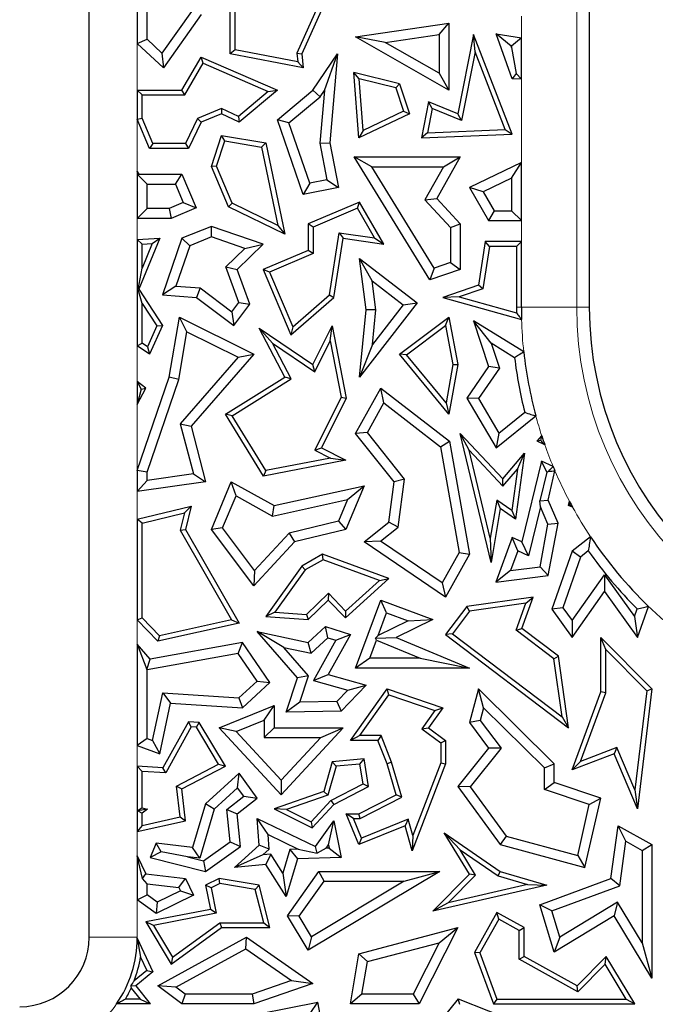
# Model space of a CAD drawing. Units: millimetres. Extents: x 0 to 420, y 0 to 297.
# Drawn here: x 78 to 83, y 102 to 109 of the extents above; entities that cross this region are included whole.
import ezdxf

# ---------------------------------------------------------------- set-up
doc = ezdxf.new("R2010")
doc.units = ezdxf.units.MM

msp = doc.modelspace()

# ---------------------------------------------------------------- linework, layer by layer
at = {"color": 7, "linetype": 'Continuous', "lineweight": 25}
for p, q in [((78.7697, 102.7809), (78.7697, 120.7809)), ((82.3697, 117.5097), (82.3697, 107.3155)), ((79.7846, 109.1386), (79.7846, 109.9999)), ((79.8199, 109.1678), (79.8199, 109.9503)), ((80.5165, 109.7073), (80.2654, 109.1446)), ((80.5643, 109.7279), (80.3014, 109.1386)), ((79.1161, 109.6228), (79.1161, 109.2146)), ((79.1866, 109.2452), (79.1866, 109.5837)), ((79.5056, 109.4448), (79.2933, 109.1455)), ((79.5761, 109.4223), (79.3041, 109.0389)), ((80.6879, 109.2628), (81.3597, 109.3598)), ((81.2892, 109.2784), (81.3597, 109.3598)), ((81.3597, 109.3598), (81.3597, 108.8787)), ((81.8149, 108.9605), (81.7004, 109.2846)), ((81.8068, 109.1952), (81.7004, 109.2846)), ((81.7004, 109.2846), (81.8807, 109.2542)), ((79.1161, 109.2146), (79.1866, 109.2452)), ((79.3041, 109.0389), (79.1161, 109.2146)), ((79.2933, 109.1455), (79.1866, 109.2452)), ((80.9008, 109.2223), (80.6879, 109.2628)), ((81.3597, 108.8787), (80.6879, 109.2628)), ((80.9008, 109.2223), (81.2892, 109.2784)), ((81.2892, 109.0003), (80.9008, 109.2223)), ((81.2892, 109.2784), (81.2892, 109.0003)), ((81.5367, 109.2789), (81.4237, 108.7084)), ((81.5477, 109.153), (81.5367, 109.2789)), ((81.8149, 108.5613), (81.5367, 109.2789)), ((81.8807, 109.2542), (81.8102, 109.1946)), ((81.8807, 108.9576), (81.8807, 109.2542)), ((79.2933, 109.1455), (79.3041, 109.0389)), ((79.8199, 109.1678), (79.7846, 109.1386)), ((80.3105, 109.0389), (79.7846, 109.1386)), ((80.2711, 109.0822), (79.8199, 109.1678)), ((80.2654, 109.1446), (80.2711, 109.0822)), ((80.2654, 109.1446), (80.3014, 109.1386)), ((80.3014, 109.1386), (80.3105, 109.0389)), ((80.3795, 108.8787), (80.5572, 109.1386)), ((80.4633, 108.8763), (80.5572, 109.1386)), ((80.5572, 109.1386), (80.5009, 108.4995)), ((81.5477, 109.153), (81.45, 108.6596)), ((81.7642, 108.5944), (81.5477, 109.153)), ((81.8102, 109.1857), (81.8068, 109.1952)), ((81.8068, 109.1952), (81.8102, 109.1946)), ((81.8102, 109.1946), (81.8102, 109.1857)), ((81.8102, 109.1857), (81.8424, 108.9976)), ((79.4371, 108.8787), (79.5761, 109.116)), ((79.4573, 108.8434), (79.5907, 109.0713)), ((79.5907, 109.0713), (79.5761, 109.116)), ((79.5761, 109.116), (80.1256, 108.8787)), ((79.5907, 109.0713), (80.0592, 108.8689)), ((80.2711, 109.0822), (80.3105, 109.0389)), ((80.7143, 108.959), (80.6755, 109.005)), ((80.7113, 108.534), (80.6755, 109.005)), ((81.004, 108.9234), (80.6755, 109.005)), ((81.2892, 109.0003), (81.3597, 108.8787)), ((81.8424, 108.9976), (81.8149, 108.9605)), ((81.8424, 108.9976), (81.8807, 108.9576)), ((80.7425, 108.5881), (80.7143, 108.959)), ((80.9766, 108.8938), (80.7143, 108.959)), ((81.8807, 108.9576), (81.8149, 108.9605)), ((79.1161, 108.8787), (79.4371, 108.8787)), ((79.1514, 108.8434), (79.1161, 108.8787)), ((79.1161, 108.8787), (79.1161, 108.669)), ((79.4573, 108.8434), (79.4371, 108.8787)), ((80.0592, 108.8689), (79.8445, 108.6882)), ((80.1256, 108.8787), (79.8497, 108.6465)), ((80.0592, 108.8689), (80.1256, 108.8787)), ((80.1256, 108.6645), (80.3795, 108.8787)), ((80.4323, 108.831), (80.3795, 108.8787)), ((80.4633, 108.8763), (80.4297, 108.4957)), ((80.4323, 108.831), (80.4633, 108.8763)), ((80.9766, 108.8938), (81.004, 108.9234)), ((80.9766, 108.8938), (81.0313, 108.7268)), ((81.004, 108.9234), (81.0745, 108.7084)), ((79.1514, 108.8434), (79.4573, 108.8434)), ((79.1514, 108.6762), (79.1514, 108.8434)), ((80.208, 108.6417), (80.4323, 108.831)), ((81.2124, 108.7947), (81.1608, 108.534)), ((81.2387, 108.7459), (81.2124, 108.7947)), ((81.4237, 108.7084), (81.2124, 108.7947)), ((79.7234, 108.7472), (79.5502, 108.6738)), ((79.7234, 108.7472), (79.7224, 108.7084)), ((79.8445, 108.6882), (79.7234, 108.7472)), ((81.0313, 108.7268), (80.7425, 108.5881)), ((81.0313, 108.7268), (81.0745, 108.7084)), ((81.2387, 108.7459), (81.2041, 108.5711)), ((81.45, 108.6596), (81.2387, 108.7459)), ((79.1161, 108.669), (79.1514, 108.6762)), ((79.205, 108.4591), (79.1161, 108.669)), ((79.2284, 108.4944), (79.1514, 108.6762)), ((79.5502, 108.6738), (79.4628, 108.4944)), ((79.5761, 108.6465), (79.4849, 108.4591)), ((79.5502, 108.6738), (79.5761, 108.6465)), ((79.7224, 108.7084), (79.5761, 108.6465)), ((79.8497, 108.6465), (79.7224, 108.7084)), ((79.8445, 108.6882), (79.8497, 108.6465)), ((80.208, 108.6417), (80.1256, 108.6645)), ((80.3105, 108.1271), (80.1256, 108.6645)), ((81.0745, 108.7084), (80.7113, 108.534)), ((81.45, 108.6596), (81.4237, 108.7084)), ((80.3572, 108.2082), (80.208, 108.6417)), ((80.7425, 108.5881), (80.7113, 108.534)), ((81.2041, 108.5711), (81.7642, 108.5944)), ((81.7642, 108.5944), (81.8149, 108.5613)), ((79.6492, 108.3294), (79.7224, 108.5528)), ((79.6869, 108.331), (79.7464, 108.513)), ((79.7464, 108.513), (79.7224, 108.5528)), ((79.7224, 108.5528), (80.0409, 108.4995)), ((79.7464, 108.513), (80.0112, 108.4687)), ((81.2041, 108.5711), (81.1608, 108.534)), ((81.1608, 108.534), (81.8149, 108.5613)), ((79.2284, 108.4944), (79.205, 108.4591)), ((79.4849, 108.4591), (79.205, 108.4591)), ((79.4628, 108.4944), (79.2284, 108.4944)), ((79.4628, 108.4944), (79.4849, 108.4591)), ((80.0112, 108.4687), (80.0409, 108.4995)), ((80.0112, 108.4687), (80.128, 107.9041)), ((80.0409, 108.4995), (80.177, 107.841)), ((80.4297, 108.4957), (80.5009, 108.4995)), ((80.4297, 108.4957), (80.4815, 108.2327)), ((80.5009, 108.4995), (80.5643, 108.1771)), ((80.8035, 108.3264), (80.6771, 108.397)), ((80.6771, 108.397), (81.4401, 108.397)), ((81.2221, 107.5128), (80.6771, 108.397)), ((81.4401, 108.397), (81.2719, 108.0986)), ((81.3194, 108.3264), (81.4401, 108.397)), ((79.1161, 108.2927), (79.1161, 107.9548)), ((79.1231, 108.2659), (79.1161, 108.2927)), ((79.1161, 108.2927), (79.1272, 108.2729)), ((79.6869, 108.331), (79.6492, 108.3294)), ((79.7728, 108.0378), (79.6492, 108.3294)), ((79.8001, 108.0638), (79.6869, 108.331)), ((80.8035, 108.3264), (81.3194, 108.3264)), ((81.2526, 107.5978), (80.8035, 108.3264)), ((81.3194, 108.3264), (81.1852, 108.0886)), ((81.8807, 108.3583), (81.5062, 108.1771)), ((81.8102, 108.2458), (81.8807, 108.3583)), ((81.8807, 107.9388), (81.8807, 108.3583)), ((79.1231, 108.2659), (79.1272, 108.2729)), ((79.1866, 108.2024), (79.1231, 108.2659)), ((79.1272, 108.2729), (79.4371, 108.2729)), ((79.3904, 108.2024), (79.4371, 108.2729)), ((79.4371, 108.2729), (79.5395, 108.0312)), ((80.4815, 108.2327), (80.3572, 108.2082)), ((80.4815, 108.2327), (80.5643, 108.1771)), ((81.8102, 108.2458), (81.6055, 108.1468)), ((81.8102, 108.2458), (81.8102, 108.0094)), ((79.1866, 108.2024), (79.3904, 108.2024)), ((79.1866, 108.0253), (79.1866, 108.2024)), ((79.3904, 108.2024), (79.4471, 108.0686)), ((80.3572, 108.2082), (80.3105, 108.1271)), ((80.5643, 108.1771), (80.3105, 108.1271)), ((81.6055, 108.1468), (81.5062, 108.1771)), ((81.5062, 108.1771), (81.6447, 107.9388)), ((81.6055, 108.1468), (81.6853, 108.0094)), ((81.1852, 108.0886), (81.2719, 108.0986)), ((81.1852, 108.0886), (81.3696, 107.8885)), ((81.2719, 108.0986), (81.4401, 107.916)), ((79.1161, 107.9548), (79.1866, 108.0253)), ((79.3449, 108.0253), (79.1866, 108.0253)), ((79.4471, 108.0686), (79.3449, 108.0253)), ((79.3449, 108.0253), (79.3592, 107.9548)), ((79.5395, 108.0312), (79.3592, 107.9548)), ((79.4471, 108.0686), (79.5395, 108.0312)), ((79.8001, 108.0638), (79.7728, 108.0378)), ((80.177, 107.841), (79.7728, 108.0378)), ((80.128, 107.9041), (79.8001, 108.0638)), ((80.7163, 108.0722), (80.3465, 107.9155)), ((80.7013, 108.0275), (80.3818, 107.8921)), ((80.7013, 108.0275), (80.7163, 108.0722)), ((80.8235, 107.8144), (80.7013, 108.0275)), ((80.8903, 107.7688), (80.7163, 108.0722)), ((81.6853, 108.0094), (81.6447, 107.9388)), ((81.6853, 108.0094), (81.8102, 108.0094)), ((81.8807, 107.9388), (81.8102, 108.0094)), ((79.3592, 107.9548), (79.1161, 107.9548)), ((81.6447, 107.9388), (81.8807, 107.9388)), ((79.6492, 107.8966), (79.4371, 107.8121)), ((79.6511, 107.8214), (79.6492, 107.8966)), ((80.0221, 107.7688), (79.6492, 107.8966)), ((80.128, 107.9041), (80.177, 107.841)), ((80.3818, 107.8921), (80.3465, 107.9155)), ((80.3465, 107.9155), (80.3465, 107.7249)), ((80.3818, 107.8921), (80.3818, 107.7016)), ((81.3696, 107.8885), (81.4401, 107.916)), ((81.3696, 107.8885), (81.3696, 107.6379)), ((81.4401, 107.916), (81.4401, 107.5875)), ((79.1161, 107.8027), (79.2774, 107.8121)), ((79.1514, 107.7694), (79.1161, 107.8027)), ((79.1161, 107.8027), (79.1161, 107.0381)), ((79.2774, 107.8121), (79.1272, 107.4448)), ((79.2236, 107.7737), (79.2774, 107.8121)), ((79.4371, 107.8121), (79.2972, 107.4038)), ((79.4933, 107.7586), (79.4371, 107.8121)), ((79.6511, 107.8214), (79.4933, 107.7586)), ((79.8906, 107.7393), (79.6511, 107.8214)), ((80.4986, 107.4044), (80.569, 107.8522)), ((80.5314, 107.3862), (80.5984, 107.8121)), ((80.569, 107.8522), (80.5984, 107.8121)), ((80.569, 107.8522), (80.8235, 107.8144)), ((80.5984, 107.8121), (80.8903, 107.7688)), ((80.8235, 107.8144), (80.8903, 107.7688)), ((79.2236, 107.7737), (79.1514, 107.5971)), ((79.1514, 107.7694), (79.2236, 107.7737)), ((79.1514, 107.5971), (79.1514, 107.7694)), ((79.4933, 107.7586), (79.3936, 107.4676)), ((79.7538, 107.6063), (79.8906, 107.7393)), ((79.8357, 107.5875), (80.0221, 107.7688)), ((79.8906, 107.7393), (80.0221, 107.7688)), ((80.3465, 107.7249), (80.0221, 107.5875)), ((80.3818, 107.7016), (80.3465, 107.7249)), ((81.6211, 107.7886), (81.5719, 107.4748)), ((81.6513, 107.7533), (81.6034, 107.4484)), ((81.6513, 107.7533), (81.6211, 107.7886)), ((81.8807, 107.7886), (81.6211, 107.7886)), ((81.8454, 107.7533), (81.6513, 107.7533)), ((81.8454, 107.7533), (81.8807, 107.7886)), ((81.8454, 107.7533), (81.8454, 107.3155)), ((81.8807, 107.3155), (81.8807, 107.7886)), ((80.3818, 107.7016), (80.0684, 107.5688)), ((80.8076, 107.5065), (80.7163, 107.6663)), ((80.7163, 107.6663), (81.1297, 107.3466)), ((80.7631, 107.2969), (80.7163, 107.6663)), ((79.1213, 107.4442), (79.1514, 107.5971)), ((79.8472, 107.349), (79.7538, 107.6063)), ((79.7538, 107.6063), (79.8357, 107.5875)), ((79.9266, 107.337), (79.8357, 107.5875)), ((80.0684, 107.5688), (80.0221, 107.5875)), ((80.0221, 107.5875), (80.2215, 107.117)), ((81.2526, 107.5978), (81.2221, 107.5128)), ((81.4401, 107.5875), (81.2221, 107.5128)), ((81.3696, 107.6379), (81.2526, 107.5978)), ((81.3696, 107.6379), (81.4401, 107.5875)), ((80.0684, 107.5688), (80.235, 107.1755)), ((79.1213, 107.4442), (79.1272, 107.4448)), ((79.1514, 107.343), (79.1213, 107.4442)), ((79.1272, 107.4448), (79.2972, 107.1836)), ((79.3936, 107.4676), (79.2972, 107.4038)), ((79.3936, 107.4676), (79.5691, 107.4551)), ((79.5691, 107.4551), (79.5432, 107.3862)), ((79.5691, 107.4551), (79.7966, 107.2824)), ((80.8076, 107.5065), (81.0308, 107.3339)), ((80.834, 107.2979), (80.8076, 107.5065)), ((81.5719, 107.4748), (81.3144, 107.3862)), ((81.6034, 107.4484), (81.4331, 107.3898)), ((81.6034, 107.4484), (81.5719, 107.4748)), ((79.2972, 107.4038), (79.5432, 107.3862)), ((79.5432, 107.3862), (79.8101, 107.1836)), ((80.2215, 107.117), (80.5314, 107.3862)), ((80.235, 107.1755), (80.4986, 107.4044)), ((80.4986, 107.4044), (80.5314, 107.3862)), ((81.4331, 107.3898), (81.3144, 107.3862)), ((81.3144, 107.3862), (81.882, 107.2282)), ((81.4331, 107.3898), (81.8457, 107.2749)), ((79.1514, 107.343), (79.2571, 107.1806)), ((79.1514, 107.0566), (79.1514, 107.343)), ((79.7966, 107.2824), (79.8472, 107.349)), ((79.8101, 107.1836), (79.9266, 107.337)), ((79.8472, 107.349), (79.9266, 107.337)), ((81.1297, 107.3466), (80.7163, 106.812)), ((80.7163, 106.812), (80.7631, 107.2969)), ((80.834, 107.2979), (80.7631, 107.2969)), ((81.0308, 107.3339), (80.81, 107.0484)), ((80.81, 107.0484), (80.834, 107.2979)), ((81.0308, 107.3339), (81.1297, 107.3466)), ((79.3465, 106.812), (79.4202, 107.2453)), ((79.4737, 107.1397), (79.4202, 107.2453)), ((79.4202, 107.2453), (79.9546, 106.978)), ((79.7966, 107.2824), (79.8101, 107.1836)), ((81.004, 106.978), (81.3597, 107.2453)), ((81.3355, 107.183), (81.3597, 107.2453)), ((81.3597, 107.2453), (81.4237, 106.9032)), ((79.2571, 107.1806), (79.1888, 107.0309)), ((79.2972, 107.1836), (79.2035, 106.978)), ((79.2571, 107.1806), (79.2972, 107.1836)), ((80.0891, 107.0577), (79.9935, 107.1653)), ((80.177, 106.812), (79.9935, 107.1653)), ((79.9935, 107.1653), (80.3795, 106.9032)), ((80.235, 107.1755), (80.2215, 107.117)), ((80.3795, 106.9032), (80.5194, 107.1828)), ((80.5045, 107.0743), (80.5194, 107.1828)), ((80.5194, 107.1828), (80.6205, 106.6622)), ((81.0546, 106.972), (81.3355, 107.183)), ((81.3355, 107.183), (81.3878, 106.903)), ((81.6641, 107.0564), (81.5367, 107.2189)), ((81.5367, 107.2189), (81.6447, 106.8886)), ((81.8981, 106.9937), (81.5367, 107.2189)), ((79.4151, 106.7946), (79.4737, 107.1397)), ((79.4737, 107.1397), (79.8418, 106.9556)), ((79.1161, 107.0381), (79.1514, 107.0566)), ((79.2035, 106.978), (79.1161, 107.0381)), ((79.1888, 107.0309), (79.1514, 107.0566)), ((79.1888, 107.0309), (79.2035, 106.978)), ((80.2233, 106.7994), (80.0891, 107.0577)), ((80.0891, 107.0577), (80.393, 106.8513)), ((80.393, 106.8513), (80.5045, 107.0743)), ((80.5045, 107.0743), (80.5836, 106.6673)), ((80.81, 107.0484), (80.7163, 106.812)), ((81.6641, 107.0564), (81.7227, 106.8772)), ((81.8318, 106.9519), (81.6641, 107.0564)), ((79.8418, 106.9556), (79.4259, 106.4767)), ((79.9546, 106.978), (79.5036, 106.4585)), ((79.8418, 106.9556), (79.9546, 106.978)), ((81.0546, 106.972), (81.004, 106.978)), ((81.3597, 106.5449), (81.004, 106.978)), ((81.3385, 106.6264), (81.0546, 106.972)), ((80.393, 106.8513), (80.3795, 106.9032)), ((81.3878, 106.903), (81.3385, 106.6264)), ((81.4237, 106.9032), (81.3597, 106.5449)), ((81.3878, 106.903), (81.4237, 106.9032)), ((81.6447, 106.8886), (81.4876, 106.6622)), ((81.7227, 106.8772), (81.5714, 106.6592)), ((81.7227, 106.8772), (81.6447, 106.8886)), ((79.1161, 106.1396), (79.3465, 106.812)), ((79.4151, 106.7946), (79.3465, 106.812)), ((79.7505, 106.5449), (80.177, 106.812)), ((80.2233, 106.7994), (80.177, 106.812)), ((79.1161, 106.7807), (79.1161, 106.6162)), ((79.1161, 106.7807), (79.1434, 106.7251)), ((79.1783, 106.7326), (79.1161, 106.7807)), ((79.1161, 106.6162), (79.1783, 106.7326)), ((79.1434, 106.7251), (79.1783, 106.7326)), ((79.1866, 106.1279), (79.4151, 106.7946)), ((79.7988, 106.5335), (80.2233, 106.7994)), ((80.6879, 106.4071), (80.8687, 106.7326)), ((80.8905, 106.6266), (80.8687, 106.7326)), ((80.8687, 106.7326), (81.3624, 106.3511)), ((79.1434, 106.7251), (79.1161, 106.6162)), ((80.5836, 106.6673), (80.3936, 106.2875)), ((80.6205, 106.6622), (80.441, 106.3033)), ((80.5836, 106.6673), (80.6205, 106.6622)), ((81.5714, 106.6592), (81.4876, 106.6622)), ((81.4876, 106.6622), (81.7004, 106.3033)), ((81.5714, 106.6592), (81.7195, 106.4094)), ((80.7724, 106.4141), (80.8905, 106.6266)), ((80.8905, 106.6266), (81.2977, 106.312)), ((81.3385, 106.6264), (81.3597, 106.5449)), ((79.7988, 106.5335), (79.7505, 106.5449)), ((80.0236, 106.1005), (79.7505, 106.5449)), ((80.0409, 106.1398), (79.7988, 106.5335)), ((81.7004, 106.3033), (81.9849, 106.5332)), ((81.7195, 106.4094), (81.9051, 106.5594)), ((79.4259, 106.4767), (79.5036, 106.4585)), ((79.4259, 106.4767), (79.5199, 106.1168)), ((79.5036, 106.4585), (79.6082, 106.0581)), ((80.7724, 106.4141), (80.6879, 106.4071)), ((80.9655, 106.0581), (80.6879, 106.4071)), ((81.0394, 106.0786), (80.7724, 106.4141)), ((81.5053, 106.2865), (81.4401, 106.4071)), ((81.6624, 105.4787), (81.4401, 106.4071)), ((81.4401, 106.4071), (81.7471, 106.0811)), ((81.7195, 106.4094), (81.7004, 106.3033)), ((81.9941, 106.3511), (82.0275, 106.3903)), ((81.2977, 106.312), (81.3624, 106.3511)), ((81.2977, 106.312), (81.4324, 105.5496)), ((81.3624, 106.3511), (81.5062, 105.5373)), ((82.021, 106.3569), (81.9941, 106.3511)), ((82.0496, 106.3249), (81.9941, 106.3511)), ((80.3936, 106.2875), (80.441, 106.3033)), ((80.3936, 106.2875), (80.5078, 106.2304)), ((80.441, 106.3033), (80.6163, 106.2156)), ((81.6567, 105.6539), (81.5053, 106.2865)), ((81.5053, 106.2865), (81.7484, 106.0283)), ((81.7471, 106.0811), (81.9035, 106.2643)), ((81.9035, 106.2643), (81.8382, 105.7905)), ((81.8521, 106.1499), (81.9035, 106.2643)), ((80.6163, 106.2156), (80.0236, 106.1005)), ((80.5078, 106.2304), (80.0409, 106.1398)), ((80.5078, 106.2304), (80.6163, 106.2156)), ((82.0249, 106.2085), (81.8844, 105.6266)), ((82.0629, 106.129), (82.0249, 106.2085)), ((82.1095, 106.1685), (82.0249, 106.2085)), ((79.1866, 106.1279), (79.1161, 106.1396)), ((79.1161, 106.1396), (79.1161, 105.9883)), ((79.1866, 106.0695), (79.1866, 106.1279)), ((79.5199, 106.1168), (79.1866, 106.0695)), ((79.5199, 106.1168), (79.6082, 106.0581)), ((80.0409, 106.1398), (80.0236, 106.1005)), ((81.7484, 106.0283), (81.8521, 106.1499)), ((81.8521, 106.1499), (81.8111, 105.8522)), ((82.0629, 106.129), (82.0146, 105.9213)), ((82.0629, 106.129), (82.0738, 106.1343)), ((82.0747, 105.9267), (82.1221, 106.1387)), ((79.1161, 105.9883), (79.1866, 106.0695)), ((79.6082, 106.0581), (79.1161, 105.9883)), ((79.6492, 105.7169), (79.7929, 106.0581)), ((79.8274, 105.9584), (79.7929, 106.0581)), ((79.7929, 106.0581), (80.101, 105.8875)), ((80.101, 105.8875), (80.7482, 106.0302)), ((80.7482, 106.0302), (80.6163, 105.7169)), ((80.6303, 105.932), (80.7482, 106.0302)), ((80.9277, 105.7694), (80.9655, 106.0581)), ((81.0394, 106.0786), (80.9655, 106.0581)), ((80.9939, 105.732), (81.0394, 106.0786)), ((81.7484, 106.0283), (81.7471, 106.0811)), ((79.73, 105.7269), (79.8274, 105.9584)), ((79.8274, 105.9584), (80.0902, 105.8129)), ((79.1161, 105.7895), (79.5036, 105.8844)), ((79.4557, 105.8363), (79.5036, 105.8844)), ((79.5036, 105.8844), (79.4631, 105.7169)), ((80.0902, 105.8129), (80.6303, 105.932)), ((80.0902, 105.8129), (80.101, 105.8875)), ((80.6303, 105.932), (80.565, 105.777)), ((81.7037, 105.9268), (81.6567, 105.6539)), ((81.7037, 105.9268), (81.729, 105.8662)), ((81.8111, 105.8522), (81.7037, 105.9268)), ((82.018, 105.8797), (81.9326, 105.5258)), ((82.0146, 105.9213), (82.0747, 105.9267)), ((82.018, 105.8797), (82.0146, 105.9213)), ((82.0716, 105.7532), (82.018, 105.8797)), ((82.1448, 105.7612), (82.0747, 105.9267)), ((82.2207, 105.8875), (82.2267, 105.9196)), ((82.2308, 105.8932), (82.2207, 105.8875)), ((82.2497, 105.8768), (82.2207, 105.8875)), ((79.1514, 105.7618), (79.4557, 105.8363)), ((79.4557, 105.8363), (79.4255, 105.7116)), ((81.729, 105.8662), (81.6624, 105.4787)), ((81.8382, 105.7905), (81.729, 105.8662)), ((81.8111, 105.8522), (81.8382, 105.7905)), ((79.1514, 105.7618), (79.1161, 105.7895)), ((79.1161, 105.7895), (79.1161, 105.0649)), ((79.1514, 105.0792), (79.1514, 105.7618)), ((80.565, 105.777), (80.21, 105.69)), ((80.565, 105.777), (80.6163, 105.7169)), ((80.7482, 105.6266), (80.9277, 105.7694)), ((80.9939, 105.732), (80.9277, 105.7694)), ((82.0148, 105.4473), (82.0716, 105.7532)), ((82.0716, 105.7532), (82.1448, 105.7612)), ((82.0747, 105.3836), (82.1448, 105.7612)), ((79.4255, 105.7116), (79.4631, 105.7169)), ((79.4255, 105.7116), (79.7953, 105.0651)), ((79.4631, 105.7169), (79.8497, 105.041)), ((79.73, 105.7269), (79.6492, 105.7169)), ((79.9546, 105.3106), (79.6492, 105.7169)), ((79.9603, 105.4204), (79.73, 105.7269)), ((80.21, 105.69), (79.9603, 105.4204)), ((80.21, 105.69), (80.2474, 105.6266)), ((80.6163, 105.7169), (80.2474, 105.6266)), ((80.8673, 105.6312), (80.9939, 105.732)), ((80.2474, 105.6266), (79.9546, 105.3106)), ((80.8673, 105.6312), (80.7482, 105.6266)), ((81.3353, 105.2296), (80.7482, 105.6266)), ((81.311, 105.3312), (80.8673, 105.6312)), ((81.6567, 105.6539), (81.6624, 105.4787)), ((81.8149, 105.6594), (81.6957, 105.3375)), ((81.8543, 105.5627), (81.8149, 105.6594)), ((81.8844, 105.6266), (81.8149, 105.6594)), ((81.9326, 105.5258), (81.8844, 105.6266)), ((82.3784, 105.6639), (82.2458, 105.5603)), ((80.4498, 105.5373), (80.3014, 105.4524)), ((80.4531, 105.4985), (80.4498, 105.5373)), ((80.9277, 105.3627), (80.4498, 105.5373)), ((81.4324, 105.5496), (81.311, 105.3312)), ((81.5062, 105.5373), (81.3353, 105.2296)), ((81.4324, 105.5496), (81.5062, 105.5373)), ((81.8543, 105.5627), (81.802, 105.4215)), ((81.9326, 105.5258), (81.8543, 105.5627)), ((82.2458, 105.5603), (82.1001, 105.1414)), ((82.3056, 105.5175), (82.2458, 105.5603)), ((82.3625, 105.562), (82.3056, 105.5175)), ((80.4531, 105.4985), (80.3256, 105.4256)), ((80.8607, 105.3497), (80.4531, 105.4985)), ((82.3056, 105.5175), (82.1788, 105.1529)), ((79.9603, 105.4204), (79.9546, 105.3106)), ((80.3014, 105.4524), (80.0409, 105.0902)), ((80.3256, 105.4256), (80.1063, 105.1208)), ((80.3256, 105.4256), (80.3014, 105.4524)), ((81.802, 105.4215), (81.6957, 105.3375)), ((81.6957, 105.3375), (82.0747, 105.3836)), ((81.802, 105.4215), (82.0148, 105.4473)), ((82.0148, 105.4473), (82.0747, 105.3836)), ((82.2454, 105.0602), (82.4786, 105.3902)), ((82.4786, 105.3902), (82.4791, 105.2687)), ((82.4786, 105.3902), (82.6953, 105.0887)), ((80.6136, 105.079), (80.9277, 105.3627)), ((80.6153, 105.128), (80.8607, 105.3497)), ((80.8607, 105.3497), (80.9277, 105.3627)), ((81.311, 105.3312), (81.3353, 105.2296)), ((80.3334, 105.104), (80.4915, 105.2565)), ((80.4915, 105.2565), (80.4906, 105.2066)), ((80.4915, 105.2565), (80.6153, 105.128)), ((82.2458, 104.9387), (82.4791, 105.2687)), ((82.4791, 105.2687), (82.7169, 104.9378)), ((80.3465, 105.0677), (80.4906, 105.2066)), ((80.4906, 105.2066), (80.6136, 105.079)), ((80.6879, 104.7189), (80.8687, 105.2066)), ((80.9103, 105.116), (80.8687, 105.2066)), ((80.8687, 105.2066), (81.2433, 105.0677)), ((81.9656, 105.2296), (81.4876, 105.162)), ((81.9126, 105.1865), (81.507, 105.1292)), ((81.8424, 104.991), (81.9126, 105.1865)), ((81.8844, 105.0035), (81.9656, 105.2296)), ((81.9126, 105.1865), (81.9656, 105.2296)), ((80.1063, 105.1208), (80.0409, 105.0902)), ((80.1063, 105.1208), (80.3334, 105.104)), ((80.3334, 105.104), (80.3465, 105.0677)), ((80.6153, 105.128), (80.6136, 105.079)), ((80.85, 104.9533), (80.9103, 105.116)), ((80.9103, 105.116), (81.0648, 105.0587)), ((81.4876, 105.162), (81.3353, 104.9591)), ((81.507, 105.1292), (81.3846, 104.966)), ((81.507, 105.1292), (81.4876, 105.162)), ((82.1788, 105.1529), (82.1001, 105.1414)), ((82.1001, 105.1414), (82.2458, 104.9387)), ((82.1788, 105.1529), (82.2454, 105.0602)), ((82.6953, 105.0887), (82.7147, 105.1437)), ((82.7169, 104.9378), (82.7961, 105.1627)), ((79.1161, 105.0649), (79.1514, 105.0792)), ((79.2638, 104.9118), (79.1161, 105.0649)), ((79.2755, 104.9505), (79.1514, 105.0792)), ((79.8497, 105.041), (79.2638, 104.9118)), ((79.7953, 105.0651), (79.2755, 104.9505)), ((79.7953, 105.0651), (79.8497, 105.041)), ((80.0409, 105.0902), (80.3465, 105.0677)), ((81.0648, 105.0587), (80.85, 104.9533)), ((81.2433, 105.0677), (80.9785, 104.9378)), ((81.0648, 105.0587), (81.2433, 105.0677)), ((82.2454, 105.0602), (82.2458, 104.9387)), ((82.6953, 105.0887), (82.7169, 104.9378)), ((80.1704, 104.8672), (79.9783, 104.9807)), ((79.9783, 104.9807), (80.3465, 104.9016)), ((80.2683, 104.6472), (79.9783, 104.9807)), ((80.3465, 104.9016), (80.4709, 105.0166)), ((80.4885, 104.9368), (80.4709, 105.0166)), ((80.4709, 105.0166), (80.6496, 104.9591)), ((80.6496, 104.9591), (80.4906, 104.6732)), ((80.5462, 104.9183), (80.6496, 104.9591)), ((81.3846, 104.966), (81.3353, 104.9591)), ((81.3353, 104.9591), (82.2207, 104.289)), ((81.3846, 104.966), (82.1738, 104.3687)), ((81.8424, 104.991), (81.8844, 105.0035)), ((82.115, 104.7847), (81.8424, 104.991)), ((82.1479, 104.8041), (81.8844, 105.0035)), ((79.1161, 104.8896), (79.1837, 104.7089)), ((79.1161, 104.8896), (79.1161, 104.161)), ((79.2095, 104.7822), (79.1161, 104.8896)), ((79.8734, 104.9016), (79.2095, 104.7822)), ((79.2755, 104.9505), (79.2638, 104.9118)), ((79.8411, 104.8241), (79.8734, 104.9016)), ((80.0711, 104.615), (79.8734, 104.9016)), ((80.3675, 104.8249), (80.3465, 104.9016)), ((80.3675, 104.8249), (80.4885, 104.9368)), ((80.5462, 104.9183), (80.3856, 104.6297)), ((80.4885, 104.9368), (80.5462, 104.9183)), ((80.7892, 104.7894), (80.8376, 104.9199)), ((80.85, 104.9533), (80.8318, 104.9332)), ((80.8318, 104.9332), (80.9785, 104.9378)), ((80.8376, 104.9199), (80.8318, 104.9332)), ((80.8376, 104.9199), (81.1521, 104.7894)), ((80.9785, 104.9378), (81.5062, 104.7189)), ((82.4879, 104.8529), (82.4527, 104.9387)), ((82.4527, 104.9387), (82.8197, 104.5679)), ((82.4527, 104.5465), (82.4527, 104.9387)), ((79.8411, 104.8241), (79.1866, 104.7065)), ((79.9783, 104.6253), (79.8411, 104.8241)), ((80.1704, 104.8672), (80.3675, 104.8249)), ((80.3476, 104.6635), (80.1704, 104.8672)), ((82.4879, 104.8529), (82.7827, 104.5552)), ((82.4879, 104.5402), (82.4879, 104.8529)), ((79.1837, 104.7089), (79.2095, 104.7822)), ((80.7892, 104.7894), (80.6879, 104.7189)), ((81.1521, 104.7894), (80.7892, 104.7894)), ((81.1521, 104.7894), (81.5062, 104.7189)), ((82.115, 104.7847), (82.1479, 104.8041)), ((82.1738, 104.3687), (82.115, 104.7847)), ((82.2207, 104.289), (82.1479, 104.8041)), ((79.1837, 104.7089), (79.1866, 104.7065)), ((79.1866, 104.2104), (79.1866, 104.7065)), ((81.5062, 104.7189), (80.6879, 104.7189)), ((79.8477, 104.5045), (79.9783, 104.6253)), ((79.8734, 104.4322), (80.0711, 104.615)), ((79.9783, 104.6253), (80.0711, 104.615)), ((80.1886, 104.3999), (80.2683, 104.6472)), ((80.3476, 104.6635), (80.2683, 104.6472)), ((80.2862, 104.4727), (80.3476, 104.6635)), ((80.3856, 104.6297), (80.4906, 104.6732)), ((80.3856, 104.6297), (80.6305, 104.5602)), ((80.4906, 104.6732), (80.7631, 104.5959)), ((79.2255, 104.1962), (79.2992, 104.5393)), ((79.2992, 104.5393), (79.8477, 104.5045)), ((79.2992, 104.5393), (79.3554, 104.4651)), ((80.6305, 104.5602), (80.5518, 104.4788)), ((80.7631, 104.5959), (80.5824, 104.4089)), ((80.6305, 104.5602), (80.7631, 104.5959)), ((80.6496, 104.1972), (80.9137, 104.5679)), ((80.9272, 104.5261), (80.9137, 104.5679)), ((80.9137, 104.5679), (81.3144, 104.4322)), ((81.5719, 104.5679), (81.5062, 104.3262)), ((81.6083, 104.4329), (81.5719, 104.5679)), ((82.1166, 104.0302), (81.5719, 104.5679)), ((82.2458, 103.9865), (82.4527, 104.5465)), ((82.3058, 104.0471), (82.4879, 104.5402)), ((82.4879, 104.5402), (82.4527, 104.5465)), ((82.7827, 104.5552), (82.6976, 103.8422)), ((82.8197, 104.5679), (82.7169, 103.7059)), ((82.7827, 104.5552), (82.8197, 104.5679)), ((79.2774, 104.1023), (79.3554, 104.4651)), ((79.3554, 104.4651), (79.8734, 104.4322)), ((79.8477, 104.5045), (79.8734, 104.4322)), ((80.2862, 104.4727), (80.1886, 104.3999)), ((80.5518, 104.4788), (80.2862, 104.4727)), ((80.5518, 104.4788), (80.5824, 104.4089)), ((80.718, 104.2325), (80.9272, 104.5261)), ((80.9272, 104.5261), (81.2582, 104.414)), ((79.7059, 104.289), (80.101, 104.4486)), ((80.0305, 104.3441), (80.101, 104.4486)), ((80.101, 104.4486), (80.101, 104.289)), ((80.5824, 104.4089), (80.1886, 104.3999)), ((81.2582, 104.414), (81.1637, 104.2814)), ((81.3144, 104.4322), (81.2124, 104.289)), ((81.2582, 104.414), (81.3144, 104.4322)), ((81.6083, 104.4329), (81.5833, 104.341)), ((82.046, 104.0007), (81.6083, 104.4329)), ((79.4849, 104.3311), (79.3009, 104.0004)), ((79.5049, 104.2945), (79.4849, 104.3311)), ((79.5625, 104.3262), (79.4849, 104.3311)), ((79.5418, 104.2922), (79.5625, 104.3262)), ((79.7505, 104.0125), (79.5625, 104.3262)), ((79.8271, 104.2619), (80.0305, 104.3441)), ((80.0305, 104.3441), (80.0305, 104.2185)), ((81.5833, 104.341), (81.5062, 104.3262)), ((81.5062, 104.3262), (81.6447, 104.1424)), ((81.5833, 104.341), (81.7341, 104.141)), ((82.1738, 104.3687), (82.2207, 104.289)), ((79.5049, 104.2945), (79.3209, 103.9638)), ((79.5418, 104.2922), (79.5049, 104.2945)), ((79.701, 104.0264), (79.5418, 104.2922)), ((79.8271, 104.2619), (79.7059, 104.289)), ((80.152, 103.8067), (79.7059, 104.289)), ((80.152, 103.9106), (79.8271, 104.2619)), ((80.0305, 104.2185), (80.101, 104.289)), ((80.101, 104.289), (80.5984, 104.289)), ((80.5984, 104.289), (80.152, 103.8067)), ((80.437, 104.2185), (80.5984, 104.289)), ((81.1637, 104.2814), (81.2124, 104.289)), ((81.1637, 104.2814), (81.3004, 104.1795)), ((81.2124, 104.289), (81.3357, 104.1972)), ((79.1866, 104.2104), (79.1161, 104.161)), ((79.1866, 104.2104), (79.2255, 104.1962)), ((79.2255, 104.1962), (79.2774, 104.1023)), ((80.0305, 104.2185), (80.437, 104.2185)), ((80.437, 104.2185), (80.152, 103.9106)), ((80.718, 104.2325), (80.6496, 104.1972)), ((80.8466, 104.1972), (80.6496, 104.1972)), ((80.8704, 104.2325), (80.718, 104.2325)), ((80.8704, 104.2325), (80.8466, 104.1972)), ((80.9137, 104.0302), (80.8466, 104.1972)), ((80.947, 104.0417), (80.8704, 104.2325)), ((81.3004, 104.1795), (81.3357, 104.1972)), ((81.3004, 104.1795), (81.3004, 104.0367)), ((81.3357, 104.1972), (81.3357, 104.0302)), ((79.1161, 104.161), (79.2774, 104.1023)), ((81.6447, 104.1424), (81.4237, 103.8669)), ((81.7341, 104.141), (81.5124, 103.8648)), ((81.7341, 104.141), (81.6447, 104.1424)), ((82.5687, 104.1474), (82.3058, 104.0471)), ((82.5687, 104.1474), (82.5494, 104.1023)), ((82.6976, 103.8422), (82.5687, 104.1474)), ((80.5194, 104.0445), (80.4586, 103.8303)), ((80.7482, 104.0641), (80.5194, 104.0445)), ((80.5466, 104.0114), (80.5194, 104.0445)), ((80.7188, 104.0262), (80.7482, 104.0641)), ((80.7811, 103.8669), (80.7482, 104.0641)), ((80.947, 104.0417), (80.9137, 104.0302)), ((81.0205, 103.7886), (80.947, 104.0417)), ((81.3004, 104.0367), (81.1001, 103.5142)), ((81.3004, 104.0367), (81.3357, 104.0302)), ((82.5494, 104.1023), (82.2458, 103.9865)), ((82.3058, 104.0471), (82.2458, 103.9865)), ((82.7169, 103.7059), (82.5494, 104.1023)), ((79.1161, 104.0121), (79.1514, 103.9745)), ((79.3009, 104.0004), (79.1161, 104.0121)), ((79.1161, 104.0121), (79.1161, 103.5416)), ((79.3209, 103.9638), (79.1514, 103.9745)), ((79.1514, 103.7133), (79.1514, 103.9745)), ((79.3209, 103.9638), (79.3009, 104.0004)), ((79.3993, 103.8686), (79.701, 104.0264)), ((79.4371, 103.8485), (79.7505, 104.0125)), ((79.701, 104.0264), (79.7505, 104.0125)), ((80.5466, 104.0114), (80.4875, 103.803)), ((80.7188, 104.0262), (80.5466, 104.0114)), ((80.7421, 103.8863), (80.7188, 104.0262)), ((80.9785, 103.8067), (80.9137, 104.0302)), ((81.3357, 104.0302), (81.0955, 103.4036)), ((82.046, 104.0007), (82.1166, 104.0302)), ((82.046, 103.8444), (82.046, 104.0007)), ((82.1166, 103.8952), (82.1166, 104.0302)), ((79.8497, 103.9631), (79.6082, 103.7424)), ((79.8385, 103.8573), (79.8497, 103.9631)), ((79.9783, 103.7828), (79.8497, 103.9631)), ((80.152, 103.9106), (80.152, 103.8067)), ((82.046, 103.8444), (82.1166, 103.8952)), ((82.4527, 103.7828), (82.1166, 103.8952)), ((79.3993, 103.8686), (79.4371, 103.8485)), ((79.4245, 103.6475), (79.3993, 103.8686)), ((79.4631, 103.6201), (79.4371, 103.8485)), ((79.8385, 103.8573), (79.6702, 103.7036)), ((79.8819, 103.7965), (79.8385, 103.8573)), ((80.4586, 103.8303), (80.101, 103.7059)), ((80.4875, 103.803), (80.4586, 103.8303)), ((80.5088, 103.7643), (80.7421, 103.8863)), ((80.5306, 103.7358), (80.7811, 103.8669)), ((80.7421, 103.8863), (80.7811, 103.8669)), ((81.5124, 103.8648), (81.4237, 103.8669)), ((81.4237, 103.8669), (81.729, 103.4476)), ((81.5124, 103.8648), (81.7714, 103.5092)), ((82.3697, 103.7362), (82.046, 103.8444)), ((82.6976, 103.8422), (82.7169, 103.7059)), ((79.7617, 103.7012), (79.8819, 103.7965)), ((79.8357, 103.6698), (79.9783, 103.7828)), ((79.8819, 103.7965), (79.9783, 103.7828)), ((80.4875, 103.803), (80.1913, 103.7)), ((80.3673, 103.6114), (80.5088, 103.7643)), ((80.5088, 103.7643), (80.5306, 103.7358)), ((80.7113, 103.6698), (80.9785, 103.8067)), ((80.7198, 103.6346), (81.0205, 103.7886)), ((81.0205, 103.7886), (80.9785, 103.8067)), ((82.3383, 103.2822), (82.4527, 103.7828)), ((82.3697, 103.7362), (82.4527, 103.7828)), ((79.1514, 103.7133), (79.1208, 103.6902)), ((79.1892, 103.7026), (79.1208, 103.6902)), ((79.1208, 103.6902), (79.1514, 103.6748)), ((79.1514, 103.7133), (79.1892, 103.7026)), ((79.1892, 103.7026), (79.1514, 103.6748)), ((79.6082, 103.7424), (79.5147, 103.4267)), ((79.6702, 103.7036), (79.5654, 103.3495)), ((79.6702, 103.7036), (79.6082, 103.7424)), ((79.785, 103.4676), (79.7617, 103.7012)), ((79.7617, 103.7012), (79.8357, 103.6698)), ((80.1913, 103.7), (80.101, 103.7059)), ((80.101, 103.7059), (80.3752, 103.568)), ((80.1913, 103.7), (80.3673, 103.6114)), ((80.3752, 103.568), (80.5306, 103.7358)), ((82.2859, 103.3695), (82.3697, 103.7362)), ((79.1161, 103.5416), (79.4631, 103.6201)), ((79.1514, 103.5857), (79.1514, 103.6748)), ((79.1514, 103.5857), (79.4245, 103.6475)), ((79.4245, 103.6475), (79.4631, 103.6201)), ((79.8592, 103.4339), (79.8357, 103.6698)), ((80.0583, 103.5195), (79.9783, 103.6364)), ((79.9783, 103.6364), (80.3982, 103.4339)), ((79.9935, 103.4442), (79.9783, 103.6364)), ((80.3673, 103.6114), (80.3752, 103.568)), ((80.3982, 103.4339), (80.5306, 103.6201)), ((80.4928, 103.4453), (80.5306, 103.6201)), ((80.5306, 103.6201), (80.5824, 103.3546)), ((80.673, 103.6346), (80.6205, 103.6698)), ((80.6205, 103.6698), (80.7113, 103.6698)), ((80.7113, 103.4476), (80.6205, 103.6698)), ((80.7306, 103.4936), (80.673, 103.6346)), ((80.673, 103.6346), (80.7198, 103.6346)), ((80.7198, 103.6346), (80.7113, 103.6698)), ((81.0663, 103.6308), (80.7306, 103.4936)), ((81.0663, 103.6308), (81.0433, 103.5833)), ((81.1001, 103.5142), (81.0663, 103.6308)), ((79.1514, 103.5857), (79.1161, 103.5416)), ((81.0433, 103.5833), (80.7113, 103.4476)), ((81.0955, 103.4036), (81.0433, 103.5833)), ((82.5241, 103.2035), (82.5765, 103.5833)), ((82.6322, 103.4714), (82.5765, 103.5833)), ((82.5765, 103.5833), (82.8197, 103.4476)), ((80.0665, 103.4154), (80.0583, 103.5195)), ((80.0583, 103.5195), (80.2748, 103.4151)), ((80.7306, 103.4936), (80.7113, 103.4476)), ((81.1001, 103.5142), (81.0955, 103.4036)), ((81.4408, 103.4106), (81.3261, 103.5325)), ((81.5062, 103.2339), (81.3261, 103.5325)), ((81.3261, 103.5325), (81.729, 103.2547)), ((81.7714, 103.5092), (81.729, 103.4476)), ((81.7714, 103.5092), (82.2859, 103.3695)), ((82.5882, 103.152), (82.6322, 103.4714)), ((82.6322, 103.4714), (82.7492, 103.4062)), ((79.2517, 103.4585), (79.2095, 103.3546)), ((79.2891, 103.395), (79.2517, 103.4585)), ((79.5147, 103.4267), (79.2517, 103.4585)), ((79.5654, 103.3495), (79.5147, 103.4267)), ((79.5937, 103.3311), (79.785, 103.4676)), ((79.6082, 103.2547), (79.8592, 103.4339)), ((79.785, 103.4676), (79.8592, 103.4339)), ((79.8162, 103.2822), (79.9935, 103.4442)), ((80.0665, 103.4154), (79.9935, 103.4442)), ((80.0207, 103.3735), (80.0665, 103.4154)), ((80.2151, 103.4131), (80.1645, 103.2421)), ((80.2748, 103.4151), (80.2151, 103.4131)), ((80.2151, 103.4131), (80.2683, 103.3443)), ((80.2748, 103.4151), (80.4104, 103.3864)), ((80.4104, 103.3864), (80.3982, 103.4339)), ((80.476, 103.4217), (80.4104, 103.3864)), ((80.476, 103.4217), (80.4928, 103.4453)), ((80.4973, 103.4224), (80.476, 103.4217)), ((80.4928, 103.4453), (80.4973, 103.4224)), ((80.4973, 103.4224), (80.5824, 103.3546)), ((81.5506, 103.2286), (81.4408, 103.4106)), ((81.4408, 103.4106), (81.7137, 103.2225)), ((81.729, 103.4476), (82.3383, 103.2822)), ((82.7492, 103.4062), (82.8197, 103.4476)), ((82.7492, 103.4062), (82.7492, 102.7411)), ((82.8197, 103.4476), (82.8197, 102.4876)), ((79.1161, 103.3665), (79.1161, 103.0494)), ((79.1535, 103.2033), (79.1161, 103.3665)), ((79.1161, 103.3665), (79.1783, 103.238)), ((79.2891, 103.395), (79.2095, 103.3546)), ((79.2095, 103.3546), (79.6082, 103.2547)), ((79.4778, 103.3601), (79.2891, 103.395)), ((79.5654, 103.3495), (79.4778, 103.3601)), ((79.4778, 103.3601), (79.5937, 103.3311)), ((79.5937, 103.3311), (79.6082, 103.2547)), ((80.0207, 103.3735), (79.8162, 103.2822)), ((80.077, 103.3791), (80.0207, 103.3735)), ((80.077, 103.3791), (80.0409, 103.3046)), ((80.1645, 103.2421), (80.077, 103.3791)), ((80.2683, 103.3443), (80.1882, 103.0738)), ((80.5824, 103.3546), (80.2683, 103.3443)), ((82.2859, 103.3695), (82.3383, 103.2822)), ((80.0409, 103.3046), (79.8162, 103.2822)), ((80.1882, 103.0738), (80.0409, 103.3046)), ((79.1535, 103.2033), (79.1783, 103.238)), ((79.1866, 103.1659), (79.1535, 103.2033)), ((79.1783, 103.238), (79.4631, 103.2035)), ((79.4163, 103.1381), (79.4631, 103.2035)), ((79.4631, 103.2035), (79.5212, 103.0833)), ((79.7059, 103.2035), (79.6082, 103.1563)), ((79.7112, 103.1669), (79.7059, 103.2035)), ((79.9935, 103.1563), (79.7059, 103.2035)), ((80.1645, 103.2421), (80.1882, 103.0738)), ((80.198, 102.9357), (80.4237, 103.2547)), ((81.2931, 103.2547), (80.3465, 102.6877)), ((80.4602, 103.1842), (80.4237, 103.2547)), ((80.4237, 103.2547), (81.2931, 103.2547)), ((81.0381, 103.1842), (81.2931, 103.2547)), ((81.2433, 102.9676), (81.5062, 103.2339)), ((81.3536, 103.0291), (81.5506, 103.2286)), ((81.5506, 103.2286), (81.5062, 103.2339)), ((81.7137, 103.2225), (81.729, 103.2547)), ((81.7137, 103.2225), (81.9251, 103.1604)), ((81.729, 103.2547), (82.0645, 103.1563)), ((82.0124, 103.0144), (82.5241, 103.2035)), ((82.5882, 103.152), (82.5241, 103.2035)), ((79.1866, 103.1659), (79.4163, 103.1381)), ((79.1866, 103.0858), (79.1866, 103.1659)), ((79.427, 103.1161), (79.2585, 103.0347)), ((79.4163, 103.1381), (79.427, 103.1161)), ((79.427, 103.1161), (79.5212, 103.0833)), ((79.648, 103.1364), (79.6082, 103.1563)), ((79.6082, 103.1563), (79.6423, 102.9814)), ((79.7112, 103.1669), (79.648, 103.1364)), ((79.648, 103.1364), (79.6837, 102.9535)), ((79.965, 103.1252), (79.7112, 103.1669)), ((79.965, 103.1252), (79.9935, 103.1563)), ((80.0258, 102.8857), (79.965, 103.1252)), ((80.0711, 102.8504), (79.9935, 103.1563)), ((80.2821, 102.9325), (80.4602, 103.1842)), ((81.0381, 103.1842), (80.3708, 102.7845)), ((80.4602, 103.1842), (81.0381, 103.1842)), ((82.0645, 103.1563), (81.2433, 102.9676)), ((81.9251, 103.1604), (81.3536, 103.0291)), ((81.9251, 103.1604), (82.0645, 103.1563)), ((82.0994, 102.9714), (82.5882, 103.152)), ((79.1161, 103.0494), (79.1866, 103.0858)), ((79.2517, 102.953), (79.1161, 103.0494)), ((79.2585, 103.0347), (79.1866, 103.0858)), ((79.5212, 103.0833), (79.2517, 102.953)), ((79.6423, 102.9814), (79.1781, 102.8908)), ((79.2585, 103.0347), (79.2517, 102.953)), ((79.6837, 102.9535), (79.6423, 102.9814)), ((81.3536, 103.0291), (81.2433, 102.9676)), ((82.0994, 102.9714), (82.0124, 103.0144)), ((82.1166, 102.6746), (82.0124, 103.0144)), ((82.5734, 103.0325), (82.1575, 102.7817)), ((82.5734, 103.0325), (82.5494, 102.9357)), ((82.7492, 102.7411), (82.5734, 103.0325)), ((79.6837, 102.9535), (79.234, 102.8658)), ((80.2821, 102.9325), (80.198, 102.9357)), ((80.3465, 102.6877), (80.198, 102.9357)), ((80.3708, 102.7845), (80.2821, 102.9325)), ((81.7043, 102.9599), (81.5433, 102.6714)), ((81.7179, 102.912), (81.582, 102.6684)), ((81.7179, 102.912), (81.7043, 102.9599)), ((81.9007, 102.8504), (81.7043, 102.9599)), ((81.8654, 102.8297), (81.7179, 102.912)), ((82.1575, 102.7817), (82.0994, 102.9714)), ((82.5494, 102.9357), (82.1166, 102.6746)), ((82.8197, 102.4876), (82.5494, 102.9357)), ((79.234, 102.8658), (79.1781, 102.8908)), ((79.1781, 102.8908), (79.3592, 102.5871)), ((79.234, 102.8658), (79.3697, 102.6383)), ((79.3592, 102.5871), (79.7224, 102.8504)), ((79.3697, 102.6383), (79.7109, 102.8857)), ((79.7109, 102.8857), (80.0258, 102.8857)), ((79.7109, 102.8857), (79.7224, 102.8504)), ((79.7224, 102.8504), (80.0711, 102.8504)), ((80.0258, 102.8857), (80.0711, 102.8504)), ((80.7113, 102.6619), (81.4237, 102.8504)), ((81.4237, 102.8504), (81.1451, 102.3009)), ((81.2897, 102.742), (81.4237, 102.8504)), ((81.8654, 102.8297), (81.9007, 102.8504)), ((81.9007, 102.6434), (81.9007, 102.8504)), ((79.1161, 102.7756), (79.1398, 102.6385)), ((79.1161, 102.7756), (79.2271, 102.5319)), ((79.2638, 102.4309), (79.9025, 102.7805)), ((79.898, 102.6977), (79.9025, 102.7805)), ((79.9025, 102.7805), (80.3795, 102.4481)), ((80.3708, 102.7845), (80.3465, 102.6877)), ((81.8654, 102.6227), (81.8654, 102.8297)), ((82.1575, 102.7817), (82.1166, 102.6746)), ((79.3937, 102.4216), (79.898, 102.6977)), ((79.898, 102.6977), (80.2256, 102.4694)), ((80.7731, 102.6054), (81.2897, 102.742)), ((81.2897, 102.742), (81.1018, 102.3714)), ((82.7492, 102.7411), (82.8197, 102.4876)), ((79.1398, 102.6385), (79.1838, 102.5419)), ((79.3697, 102.6383), (79.3592, 102.5871)), ((80.6496, 102.3009), (80.7113, 102.6619)), ((80.7731, 102.6054), (80.7113, 102.6619)), ((81.582, 102.6684), (81.5433, 102.6714)), ((81.5433, 102.6714), (81.6803, 102.3009)), ((81.582, 102.6684), (81.7048, 102.3361)), ((81.8654, 102.6227), (81.9007, 102.6434)), ((82.2879, 102.387), (81.8654, 102.6227)), ((82.2817, 102.4309), (81.9007, 102.6434)), ((82.4915, 102.6434), (82.2817, 102.4309)), ((82.4847, 102.5863), (82.4915, 102.6434)), ((82.6981, 102.3009), (82.4915, 102.6434)), ((80.7332, 102.3714), (80.7731, 102.6054)), ((82.4847, 102.5863), (82.2879, 102.387)), ((82.6356, 102.3361), (82.4847, 102.5863)), ((79.1838, 102.5419), (79.094, 102.4679)), ((79.2271, 102.5319), (79.1045, 102.4309)), ((79.1838, 102.5419), (79.2271, 102.5319)), ((79.0694, 102.4344), (79.1045, 102.4309)), ((79.0719, 102.415), (79.1357, 102.3361)), ((79.1045, 102.4309), (79.2095, 102.3009)), ((79.3937, 102.4216), (79.2638, 102.4309)), ((79.4371, 102.3009), (79.2638, 102.4309)), ((79.4606, 102.3714), (79.3937, 102.4216)), ((80.2256, 102.4694), (79.9428, 102.3714)), ((80.3795, 102.4481), (79.9546, 102.3009)), ((80.2256, 102.4694), (80.3795, 102.4481)), ((82.2879, 102.387), (82.2817, 102.4309)), ((79.1357, 102.3361), (79.031, 102.3361)), ((79.1357, 102.3361), (79.2095, 102.3009)), ((79.4606, 102.3714), (79.4371, 102.3009)), ((79.9428, 102.3714), (79.4606, 102.3714)), ((79.9428, 102.3714), (79.9546, 102.3009)), ((80.7332, 102.3714), (80.6496, 102.3009)), ((81.1018, 102.3714), (80.7332, 102.3714)), ((81.1018, 102.3714), (81.1451, 102.3009)), ((81.4257, 102.3383), (81.297, 102.1768)), ((81.437, 102.2959), (81.4257, 102.3383)), ((81.4257, 102.3383), (81.8612, 102.1644)), ((81.7048, 102.3361), (81.6803, 102.3009)), ((81.7048, 102.3361), (82.6356, 102.3361)), ((82.6356, 102.3361), (82.6981, 102.3009)), ((79.2095, 102.3009), (78.9668, 102.3009)), ((79.9546, 102.3009), (79.4371, 102.3009)), ((79.7846, 102.1893), (80.4157, 102.3145)), ((80.3595, 102.2314), (80.4157, 102.3145)), ((80.5009, 101.8599), (80.4157, 102.3145)), ((81.1451, 102.3009), (80.6496, 102.3009)), ((81.6803, 102.3009), (82.6981, 102.3009))]:
    msp.add_line(p, q, dxfattribs=at)
at = {"color": 8, "linetype": 'Continuous', "lineweight": 18}
for p, q in [((82.2792, 117.5097), (82.2792, 107.3155)), ((81.8807, 109.2542), (81.8807, 109.4107)), ((79.1161, 109.2146), (79.1161, 108.8787)), ((81.8807, 108.3583), (81.8807, 108.9576)), ((79.1161, 108.669), (79.1161, 108.2927)), ((79.1161, 107.9548), (79.1161, 107.8027)), ((81.8807, 107.7886), (81.8807, 107.9388)), ((81.8454, 107.3155), (81.8807, 107.3155)), ((81.8807, 107.3155), (82.2792, 107.3155)), ((82.2792, 107.3155), (82.3697, 107.3155)), ((79.1161, 107.0381), (79.1161, 106.7807)), ((79.1161, 106.6162), (79.1161, 106.1396)), ((79.1161, 105.9883), (79.1161, 105.7895)), ((79.1161, 105.0649), (79.1161, 104.8896)), ((79.1161, 104.161), (79.1161, 104.0121)), ((79.1161, 103.5416), (79.1161, 103.3665)), ((79.1161, 103.0494), (79.1161, 102.7809)), ((79.1161, 102.7809), (78.7697, 102.7809))]:
    msp.add_line(p, q, dxfattribs=at)
at = {"color": 7, "linetype": 'Continuous', "lineweight": 25}
for centre, radius, start, end in [((84.8697, 107.3155), 3.0243, 180, 180.76976), ((84.8697, 107.3155), 2.989, 180, 181.67435), ((84.8697, 107.3155), 2.5, 180, 0), ((84.8697, 107.3155), 3.0595, 186.82644, 194.30886), ((84.8697, 107.3155), 2.989, 186.18087, 195.17325), ((84.8697, 107.3155), 2.989, 198.03199, 199.35428), ((84.8697, 107.3155), 2.989, 202.56586, 203.1855), ((84.8697, 107.3155), 2.989, 207.84031, 208.7731), ((84.8697, 107.3155), 2.989, 213.54262, 226.07389), ((84.8697, 107.3155), 3.0595, 214.96942, 225.22171), ((78.2697, 102.7809), 0.5, 270, 0), ((78.2697, 102.7809), 0.8464, 325.45169, 359.64596), ((78.2697, 102.7809), 0.8817, 339.20803, 350.70695), ((78.2697, 102.7809), 0.8817, 329.70716, 335.48531)]:
    msp.add_arc(centre, radius, start, end, dxfattribs=at)
at = {"color": 8, "linetype": 'Continuous', "lineweight": 18}
for centre, radius, start, end in [((84.8697, 107.3155), 2.5905, 180, 0), ((84.8697, 107.3155), 2.989, 181.67435, 186.18087), ((84.8697, 107.3155), 2.989, 195.17325, 198.03199), ((84.8697, 107.3155), 2.989, 199.35428, 202.56586), ((84.8697, 107.3155), 2.989, 203.1855, 207.84031), ((84.8697, 107.3155), 2.989, 208.7731, 213.54262), ((84.8697, 107.3155), 2.989, 226.07389, 232.59737), ((78.2697, 102.7809), 0.8464, 359.64596, 0), ((78.2697, 102.7809), 0.8464, 302.01884, 325.45169)]:
    msp.add_arc(centre, radius, start, end, dxfattribs=at)
at = {"color": 7, "linetype": 'Continuous', "lineweight": 25}
for points, knots in [([(81.8457, 107.2749), (81.8524, 107.2662), (81.8644, 107.2506), (81.8766, 107.235), (81.882, 107.2282)], [0, 0, 0, 0, 0.56, 1, 1, 1, 1]), ([(81.8981, 106.9937), (81.8857, 106.9859), (81.8635, 106.972), (81.8415, 106.958), (81.8318, 106.9519)], [0, 0, 0, 0, 0.56, 1, 1, 1, 1]), ([(81.9051, 106.5594), (81.9199, 106.5544), (81.9465, 106.5457), (81.9731, 106.537), (81.9849, 106.5332)], [0, 0, 0, 0, 0.56, 1, 1, 1, 1]), ([(82.021, 106.3569), (82.0222, 106.3631), (82.0243, 106.3742), (82.0265, 106.3854), (82.0275, 106.3903)], [0, 0, 0, 0, 0.56, 1, 1, 1, 1]), ([(82.0496, 106.3249), (82.0442, 106.3309), (82.0346, 106.3416), (82.0251, 106.3522), (82.021, 106.3569)], [0, 0, 0, 0, 0.56, 1, 1, 1, 1]), ([(82.1095, 106.1685), (82.1028, 106.1621), (82.0909, 106.1507), (82.079, 106.1393), (82.0738, 106.1343)], [0, 0, 0, 0, 0.56, 1, 1, 1, 1]), ([(82.0738, 106.1343), (82.0828, 106.1351), (82.0989, 106.1366), (82.115, 106.1381), (82.1221, 106.1387)], [0, 0, 0, 0, 0.56, 1, 1, 1, 1]), ([(82.2308, 105.8932), (82.23, 105.8981), (82.2286, 105.9069), (82.2273, 105.9157), (82.2267, 105.9196)], [0, 0, 0, 0, 0.56, 1, 1, 1, 1]), ([(82.2497, 105.8768), (82.2462, 105.8799), (82.2398, 105.8853), (82.2335, 105.8908), (82.2308, 105.8932)], [0, 0, 0, 0, 0.56, 1, 1, 1, 1]), ([(82.3784, 105.6639), (82.3754, 105.6448), (82.3699, 105.6107), (82.3648, 105.5769), (82.3625, 105.562)], [0, 0, 0, 0, 0.56, 1, 1, 1, 1]), ([(82.7147, 105.1437), (82.7299, 105.1472), (82.757, 105.1535), (82.7842, 105.1599), (82.7961, 105.1627)], [0, 0, 0, 0, 0.56, 1, 1, 1, 1]), ([(79.094, 102.4679), (79.0895, 102.4617), (79.0816, 102.4508), (79.0731, 102.4394), (79.0694, 102.4344)], [0, 0, 0, 0, 0.560006, 1, 1, 1, 1]), ([(79.0694, 102.4344), (79.0698, 102.4308), (79.0707, 102.4243), (79.0715, 102.4179), (79.0719, 102.415)], [0, 0, 0, 0, 0.56, 1, 1, 1, 1]), ([(79.031, 102.3361), (79.0194, 102.3295), (78.9986, 102.3178), (78.9765, 102.306), (78.9668, 102.3009)], [0, 0, 0, 0, 0.559998, 1, 1, 1, 1])]:
    msp.add_open_spline(points, degree=3, knots=knots, dxfattribs=at)

doc.saveas('drawing.dxf')
